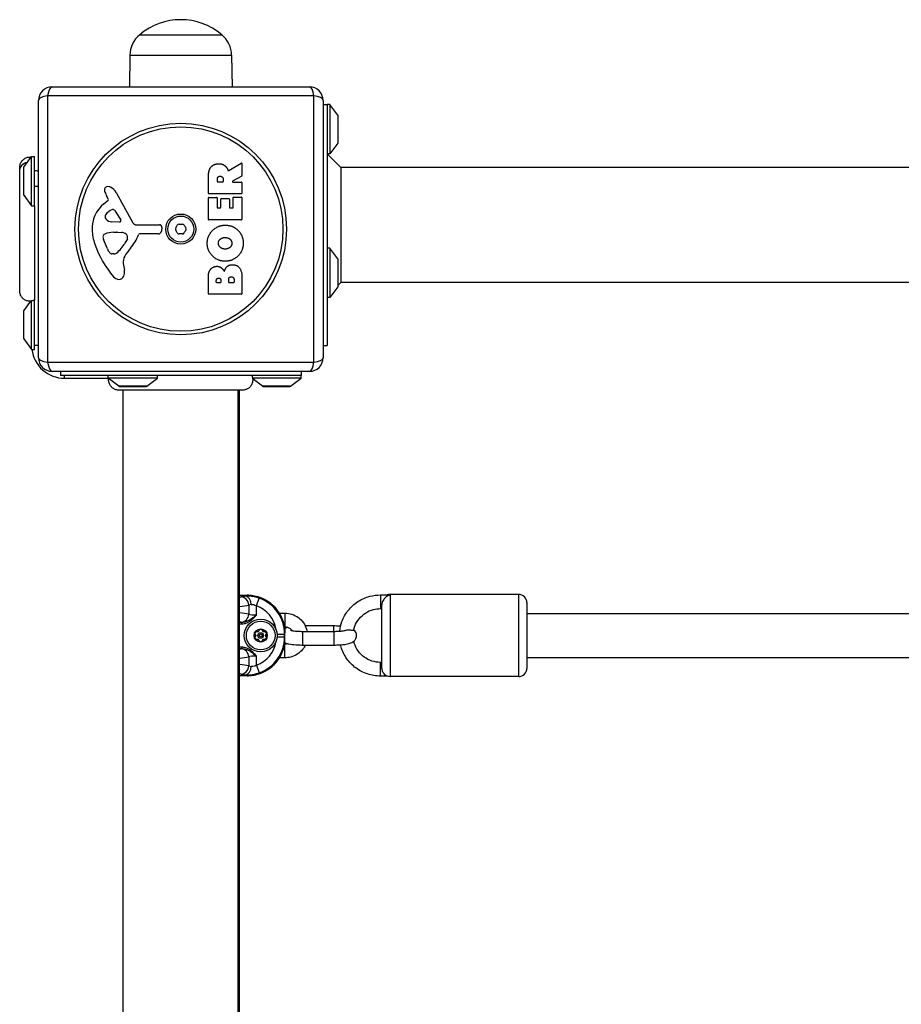
# Model space of a CAD drawing. Units: millimetres. Extents: x -4457 to 3142, y -1955 to 2542.
# Drawn here: x -875 to -552, y 123 to 483 of the extents above; entities that cross this region are included whole.
import ezdxf

# ---------------------------------------------------------------- set-up
doc = ezdxf.new("R2010")
doc.units = ezdxf.units.MM
doc.header["$LTSCALE"] = 100
doc.layers.add('SW_Toestellen', color=2, linetype='Continuous')

msp = doc.modelspace()

# ---------------------------------------------------------------- linework, layer by layer
at = {"layer": 'SW_Toestellen'}
for p, q in [((-830.73, 477.5), (-800.73, 477.5)), ((-830.73, 477.5), (-800.73, 477.5)), ((-834.31, 470), (-834.48, 458.5)), ((-834.31, 470), (-797.16, 470)), ((-797.16, 470), (-796.99, 458.5)), ((-862.73, 458.5), (-768.73, 458.5)), ((-867.73, 359.5), (-867.73, 453.5)), ((-767.08, 455.15), (-864.39, 455.15)), ((-864.39, 455.15), (-864.39, 357.85)), ((-767.08, 357.85), (-767.08, 455.15)), ((-763.73, 453.5), (-763.73, 359.5)), ((-763.73, 452), (-762.23, 452)), ((-761.23, 452), (-762.23, 452)), ((-762.23, 452), (-762.23, 364)), ((-761.23, 452), (-761.23, 434)), ((-758.33, 448.1), (-761.23, 452)), ((-758.33, 448.1), (-758.33, 437.9)), ((-758.23, 438.2), (-758.23, 447.8)), ((-758.33, 437.9), (-761.23, 434)), ((-873.13, 429.1), (-870.23, 433)), ((-870.23, 415), (-870.23, 433)), ((-870.23, 433), (-869.23, 433)), ((-869.23, 415), (-869.23, 433)), ((-761.23, 434), (-762.23, 434)), ((-757.23, 429), (-762.23, 434)), ((-874.6, 429.09), (-874.6, 429.09)), ((-873.23, 428.8), (-873.23, 419.2)), ((-873.13, 418.9), (-873.13, 429.1)), ((-798.2, 427.88), (-793.65, 430.63)), ((-793.35, 430.46), (-793.35, 426.02)), ((-430.4, 429), (-757.23, 429)), ((-757.23, 429), (-757.23, 387)), ((-805.63, 419.62), (-805.63, 425.76)), ((-802.35, 423.88), (-802.35, 424.63)), ((-800.23, 424.69), (-800.23, 423.88)), ((-793.45, 425.84), (-796.76, 424.05)), ((-867.73, 422), (-869.23, 422)), ((-800.43, 423.68), (-802.15, 423.68)), ((-796.67, 423.68), (-793.55, 423.68)), ((-793.35, 423.48), (-793.35, 419.62)), ((-873.13, 418.9), (-870.23, 415)), ((-842.22, 417.51), (-842.73, 418.45)), ((-839.28, 419.88), (-833.22, 408.81)), ((-805.63, 410.04), (-805.63, 417.88)), ((-793.55, 419.42), (-805.43, 419.42)), ((-805.43, 418.08), (-802.65, 418.08)), ((-802.45, 417.88), (-802.45, 414.45)), ((-801.12, 414.45), (-801.12, 417.46)), ((-800.92, 417.66), (-798.12, 417.66)), ((-797.92, 417.46), (-797.92, 414.45)), ((-796.54, 414.45), (-796.54, 418)), ((-796.34, 418.2), (-793.55, 418.2)), ((-793.35, 418), (-793.35, 410.04)), ((-870.23, 415), (-869.23, 415)), ((-869.23, 415), (-869.23, 380.5)), ((-843.84, 415.77), (-842.31, 417.02)), ((-802.25, 414.25), (-801.32, 414.25)), ((-797.72, 414.25), (-796.74, 414.25)), ((-839.87, 413.24), (-837.66, 409.77)), ((-838.07, 409.05), (-840.92, 409.13)), ((-831.89, 408.03), (-823.53, 408.09)), ((-822.63, 407.07), (-822.8, 405.78)), ((-793.55, 409.84), (-805.43, 409.84)), ((-840.28, 405.36), (-839.04, 405.36)), ((-838.83, 405.35), (-837.27, 405.24)), ((-835.25, 402.98), (-836.12, 401.4)), ((-823.99, 404.73), (-830.74, 404.73)), ((-842.54, 399.23), (-843.97, 402.64)), ((-761.23, 399.5), (-762.23, 399.5)), ((-761.23, 399.5), (-761.23, 381.5)), ((-758.33, 395.6), (-761.23, 399.5)), ((-840.16, 397.41), (-840.93, 397.41)), ((-836.74, 393.92), (-836.35, 391.43)), ((-758.33, 395.6), (-758.33, 385.4)), ((-758.23, 385.7), (-758.23, 395.3)), ((-805.63, 382.89), (-805.63, 389.3)), ((-793.35, 388.61), (-793.35, 382.89)), ((-802.73, 387.09), (-802.73, 387.68)), ((-801.26, 386.89), (-802.53, 386.89)), ((-801.06, 387.75), (-801.06, 387.09)), ((-798.21, 387.11), (-798.21, 387.93)), ((-796.45, 386.91), (-798.01, 386.91)), ((-796.25, 388), (-796.25, 387.11)), ((-758.33, 385.4), (-761.23, 381.5)), ((-757.23, 387), (-758.23, 386)), ((-430.4, 387), (-757.23, 387)), ((-874.6, 383.89), (-874.6, 383.89)), ((-793.55, 382.69), (-805.43, 382.69)), ((-761.23, 381.5), (-762.23, 381.5)), ((-873.13, 376.6), (-870.49, 380.15)), ((-870.23, 362.5), (-870.23, 380.27)), ((-869.23, 362.5), (-869.23, 380.5)), ((-873.23, 376.3), (-873.23, 366.7)), ((-873.13, 366.4), (-873.13, 376.6)), ((-873.13, 366.4), (-870.23, 362.5)), ((-867.73, 364), (-869.23, 364)), ((-763.73, 364), (-762.23, 364)), ((-870.23, 362.5), (-869.23, 362.5)), ((-864.39, 357.85), (-767.08, 357.85)), ((-768.73, 354.5), (-862.73, 354.5)), ((-859.73, 354.5), (-859.73, 353)), ((-771.73, 353), (-859.73, 353)), ((-858.23, 352), (-858.23, 353)), ((-842.23, 352), (-842.23, 353)), ((-824.23, 352), (-824.23, 353)), ((-771.73, 354.5), (-771.73, 353)), ((-771.73, 352), (-771.73, 353)), ((-858.23, 352), (-842.23, 352)), ((-824.23, 352), (-842.23, 352)), ((-838.33, 349.1), (-842.23, 352)), ((-828.14, 349.1), (-838.33, 349.1)), ((-838.03, 349), (-828.43, 349)), ((-828.14, 349.1), (-824.23, 352)), ((-771.73, 352), (-789.52, 352)), ((-785.83, 349.1), (-789.43, 351.77)), ((-775.64, 349.1), (-785.83, 349.1)), ((-785.53, 349), (-775.93, 349)), ((-775.64, 349.1), (-771.73, 352)), ((-838.35, 347.63), (-838.35, 347.63)), ((-836.73, -331.63), (-836.73, 347.63)), ((-794.73, -331.63), (-794.73, 347.63)), ((-794.23, -331.63), (-794.23, 347.63)), ((-794.23, 272.69), (-791.5, 272.69)), ((-794.23, 272.69), (-791.5, 272.69)), ((-791.5, 272.69), (-791.86, 272.34)), ((-791.5, 272.69), (-791.5, 272.69)), ((-788.11, 268.85), (-787.12, 271.66)), ((-742.73, 272.82), (-742.73, 267.82)), ((-742.73, 272.82), (-739.66, 272.82)), ((-739.23, 273), (-739.23, 243)), ((-692.23, 273), (-739.23, 273)), ((-692.23, 243), (-692.23, 273)), ((-689.23, 270), (-689.23, 246)), ((-790.91, 269.13), (-790.91, 265.83)), ((-788.11, 265.49), (-788.11, 268.85)), ((-742.73, 267.82), (-742.23, 267.82)), ((-742.23, 246), (-742.23, 269.18)), ((-793.41, 262.79), (-794.23, 262.79)), ((-793.41, 262.29), (-793.41, 262.79)), ((-779.69, 266.17), (-777.68, 266.17)), ((-777.68, 266.17), (-777.68, 261.17)), ((-689.23, 266), (-434.47, 266)), ((-794.23, 262.29), (-793.41, 262.29)), ((-777.77, 261.17), (-777.68, 261.17)), ((-771.23, 259.52), (-771.23, 254.52)), ((-771.23, 259.52), (-759.73, 259.52)), ((-759.73, 261.48), (-770.22, 261.48)), ((-759.73, 259.52), (-759.73, 261.48)), ((-759.73, 259.52), (-759.73, 254.52)), ((-780.53, 258.51), (-777.79, 258.51)), ((-780.53, 257.49), (-777.79, 257.49)), ((-777.79, 258.51), (-777.65, 258.65)), ((-777.79, 257.49), (-777.79, 258.51)), ((-777.69, 257.39), (-777.79, 257.49)), ((-793.41, 253.71), (-794.23, 253.71)), ((-794.23, 253.21), (-793.41, 253.21)), ((-793.41, 253.71), (-793.41, 253.21)), ((-777.68, 254.83), (-777.77, 254.83)), ((-777.68, 249.83), (-777.68, 254.83)), ((-771.23, 254.52), (-759.73, 254.52)), ((-790.91, 250.17), (-790.91, 246.87)), ((-788.11, 247.15), (-788.11, 250.51)), ((-777.68, 249.83), (-779.69, 249.83)), ((-689.23, 250), (-434.47, 250)), ((-788.11, 247.15), (-787.12, 244.34)), ((-742.73, 243.18), (-742.73, 248.18)), ((-742.23, 248.18), (-742.73, 248.18)), ((-791.5, 243.31), (-794.23, 243.31)), ((-791.5, 243.31), (-794.23, 243.31)), ((-791.86, 243.66), (-791.5, 243.31)), ((-791.5, 243.31), (-791.5, 243.31)), ((-740.27, 243.18), (-742.73, 243.18)), ((-692.23, 243), (-739.23, 243))]:
    msp.add_line(p, q, dxfattribs=at)
for centre, radius in [((-815.73, 406.5), 38.66), ((-815.73, 406.5), 37.35), ((-815.73, 406.5), 5.5), ((-815.73, 406.5), 4.75), ((-786.51, 258), 6), ((-786.51, 258), 5.25), ((-786.51, 258), 2.41), ((-786.51, 258), 1), ((-786.51, 258), 0.498)]:
    msp.add_circle(centre, radius, dxfattribs=at)
for centre, radius, start, end in [((-815.73, 459.8), 23.2, 49.7274, 130.2726), ((-824.37, 469.86), 9.95, 129.8028, 179.1815), ((-807.1, 469.86), 9.95, 0.8185, 50.1972), ((-862.73, 453.5), 5, 90, 180), ((-768.73, 453.5), 5, 0, 90), ((-758.73, 447.8), 0.5, 0, 36.6342), ((-758.73, 438.2), 0.5, 323.3658, 0), ((-872.73, 428.8), 0.5, 143.3658, 180), ((-793.55, 430.46), 0.2, 0, 121.1549), ((-870.23, 422), 6, 65.3757, 80.4059), ((-793.55, 426.02), 0.2, 298.4065, 0), ((-842.39, 420.79), 1.21, 162.7179, 186.8811), ((-842.34, 420.78), 1.27, 72.1674, 162.7179), ((-844.05, 415.47), 6.85, 67.3888, 72.1674), ((-843.08, 417.79), 4.33, 28.7438, 67.3888), ((-802.15, 423.88), 0.2, 180, 270), ((-800.43, 423.88), 0.2, 270, 0), ((-796.67, 423.88), 0.2, 118.4065, 270), ((-793.55, 423.48), 0.2, 0, 90), ((-872.73, 419.2), 0.5, 180, 216.6342), ((-840.81, 420.98), 2.81, 186.8811, 200.2655), ((-832.53, 424.04), 11.64, 200.2655, 208.7438), ((-842.56, 417.32), 0.391, 309.3689, 28.7438), ((-805.43, 419.62), 0.2, 180, 270), ((-805.43, 417.88), 0.2, 90, 180), ((-802.65, 417.88), 0.2, 0, 90), ((-800.92, 417.46), 0.2, 90, 180), ((-798.12, 417.46), 0.2, 0, 90), ((-796.34, 418), 0.2, 90, 180), ((-793.55, 419.62), 0.2, 270, 0), ((-793.55, 418), 0.2, 0, 90), ((-836.4, 406.7), 11.73, 129.3689, 182.1302), ((-802.25, 414.45), 0.2, 180, 270), ((-801.32, 414.45), 0.2, 270, 0), ((-797.72, 414.45), 0.2, 180, 270), ((-796.74, 414.45), 0.2, 270, 0), ((-842.15, 411.01), 1.25, 146.4075, 218.9493), ((-839, 408.92), 5.03, 112.4006, 146.4075), ((-840.84, 412.07), 2.94, 218.9493, 268.2808), ((-840.59, 412.78), 0.856, 32.4938, 112.4006), ((-838.06, 409.52), 0.47, 268.2808, 32.4938), ((-831.9, 409.54), 1.51, 208.7438, 270.391), ((-823.53, 407.18), 0.903, 352.5394, 90.391), ((-816.99, 406.5), 0.712, 145.9507, 214.0493), ((-824.38, 411.49), 8.2, 325.9507, 334.0493), ((-816.36, 407.59), 0.712, 85.9507, 154.0493), ((-815.73, 416.48), 8.2, 265.9507, 274.0493), ((-815.1, 407.59), 0.712, 25.9507, 94.0493), ((-807.09, 411.49), 8.2, 205.9507, 214.0493), ((-814.47, 406.5), 0.712, 325.9507, 34.0493), ((-805.43, 410.04), 0.2, 180, 270), ((-793.55, 410.04), 0.2, 270, 0), ((-829.79, 406.94), 18.35, 182.1302, 198.8323), ((-843.13, 403.71), 1.04, 112.3905, 178.8881), ((-841.5, 403.67), 2.67, 178.8881, 202.6753), ((-840.01, 396.12), 9.24, 91.6935, 112.3905), ((-839.04, 402.35), 3.01, 85.9397, 90), ((-837.49, 402.21), 3.04, 61.6277, 85.9397), ((-836.84, 403.4), 1.69, 358.1545, 61.6277), ((-835.96, 403.37), 0.805, 331.2927, 358.1545), ((-846.68, 410.45), 16.64, 318.8223, 338.834), ((-830.74, 404.28), 0.452, 90, 158.834), ((-823.99, 405.94), 1.2, 270, 352.5394), ((-824.38, 401.51), 8.2, 25.9507, 34.0493), ((-816.36, 405.41), 0.712, 205.9507, 274.0493), ((-815.73, 396.52), 8.2, 85.9507, 94.0493), ((-815.1, 405.41), 0.712, 265.9507, 334.0493), ((-807.09, 401.51), 8.2, 145.9507, 154.0493), ((-813.27, 412.58), 35.79, 198.8323, 221.023), ((-846.57, 407.12), 11.91, 307.8686, 331.2927), ((-819.75, 386.9), 19.13, 138.8223, 149.4322), ((-837.47, 401.35), 5.5, 202.6753, 217.5187), ((-840.44, 399.06), 1.75, 217.5187, 249.0675), ((-840.93, 397.8), 0.391, 249.0675, 270), ((-840.16, 398.88), 1.47, 270, 307.8686), ((-832.7, 394.55), 4.09, 149.4322, 188.9192), ((-758.73, 395.3), 0.5, 0, 36.6342), ((-838.17, 390.92), 2.8, 221.023, 266.8903), ((-838.23, 389.88), 1.76, 266.8903, 338.9789), ((-840.53, 390.77), 4.23, 338.9789, 8.9192), ((-802.53, 387.09), 0.2, 180, 270), ((-801.26, 387.09), 0.2, 270, 0), ((-798.01, 387.11), 0.2, 180, 270), ((-796.45, 387.11), 0.2, 270, 0), ((-758.73, 385.7), 0.5, 323.3658, 0), ((-805.43, 382.89), 0.2, 180, 270), ((-793.55, 382.89), 0.2, 270, 0), ((-872.73, 376.3), 0.5, 143.3658, 180), ((-872.73, 366.7), 0.5, 180, 216.6342), ((-858.23, 364), 12, 187.1808, 270), ((-862.73, 359.5), 5, 180, 270), ((-768.73, 359.5), 5, 270, 0), ((-838.03, 349.5), 0.5, 233.3658, 270), ((-828.43, 349.5), 0.5, 270, 306.6342), ((-785.53, 349.5), 0.5, 233.3658, 270), ((-775.93, 349.5), 0.5, 270, 306.6342), ((-739.23, 270), 3, 90, 110.1851), ((-692.23, 270), 3, 0, 90), ((-786.51, 258), 2.31, 150, 210), ((-786.51, 258), 2.31, 90, 150), ((-786.51, 258), 2.31, 30, 90), ((-786.51, 258), 2.31, 330, 30), ((-786.51, 258), 2.31, 210, 270), ((-786.51, 258), 2.31, 270, 330), ((-692.23, 246), 3, 270, 0), ((-739.23, 246), 3, 212.4794, 270)]:
    msp.add_arc(centre, radius, start, end, dxfattribs=at)
for centre, major_axis, ratio, start_param, end_param in [((-862.73, 453.5), (0, 5), 0.350756, 0, 1.233448), ((-768.73, 453.5), (0, 5), 0.350756, 5.049737, 6.283185), ((-862.73, 453.5), (-5, 0), 0.350756, 5.049737, 6.283185), ((-768.73, 453.5), (5, 0), 0.350756, 0, 1.233448), ((-862.73, 359.5), (-5, 0), 0.350756, 0, 1.233448), ((-862.73, 359.5), (0, -5), 0.350756, 5.049737, 6.283185), ((-768.73, 359.5), (0, -5), 0.350756, 0, 1.233448), ((-768.73, 359.5), (5, 0), 0.350756, 5.049737, 6.283185), ((-819.67, 272.98), (-27.77, 0), 0.087489, 2.72878, 2.778267), ((-788.11, 271.93), (-6, 0), 0.087489, 5.387807, 5.91986), ((-793.71, 269.13), (-0.67, 2.92), 0.93161, 4.501213, 6.04103), ((-791.86, 269.35), (-0.21, 2.99), 0.624291, 4.668661, 6.171385), ((-791.61, 258.64), (9.97, 9.97), 0.992967, 5.555882, 7.064785), ((-791.83, 258.42), (9.94, 9.94), 0.995649, 5.501585, 6.728767), ((-819.67, 269.99), (30.77, 0), 0.078958, 5.685566, 5.91986), ((-819.67, 264.97), (-30.77, 0), 0.078958, 3.504918, 3.739212), ((-788.11, 268.94), (3, 0), 0.174977, 2.246215, 2.778267), ((-791.83, 258.42), (7.84, 7.84), 0.992433, 5.650687, 6.728767), ((-819.67, 261.98), (27.77, 0), 0.087489, 0.363325, 0.412813), ((-793.71, 265.83), (-0.67, -2.92), 0.93161, 0.242155, 1.781973), ((-788.11, 263.03), (6, 0), 0.087489, 3.504918, 3.628062), ((-788.11, 266.02), (-3, 0), 0.174977, 0.363325, 1.570796), ((-791.61, 257.36), (9.97, -9.97), 0.992967, 5.501585, 6.94586), ((-791.83, 257.58), (7.84, -7.84), 0.992433, 5.837603, 6.915683), ((-791.83, 257.58), (9.94, -9.94), 0.995649, 5.837603, 7.064785), ((-819.67, 254.02), (-27.77, 0), 0.087489, 2.72878, 2.778267), ((-788.11, 252.97), (-6, 0), 0.087489, 5.796716, 5.91986), ((-793.71, 250.17), (-0.67, 2.92), 0.93161, 4.501213, 6.04103), ((-819.67, 251.03), (30.77, 0), 0.078958, 5.685566, 5.91986), ((-788.11, 249.98), (3, 0), 0.174977, 1.570796, 2.778267), ((-819.67, 246.01), (-30.77, 0), 0.078958, 3.504918, 3.739212), ((-793.71, 246.87), (-0.67, -2.92), 0.93161, 0.242155, 1.781973), ((-791.86, 246.65), (-0.21, -2.99), 0.624291, 0.1118, 1.614524), ((-788.11, 247.06), (3, 0), 0.174977, 3.504918, 4.036971), ((-819.67, 243.02), (27.77, 0), 0.087489, 0.363325, 0.412813), ((-788.11, 244.07), (-6, 0), 0.087489, 0.363325, 0.895378)]:
    msp.add_ellipse(centre, major_axis=major_axis, ratio=ratio, start_param=start_param, end_param=end_param, dxfattribs=at)
for points, knots in [([(-874.6, 429.09), (-874.6, 429.09), (-874.6, 429.09), (-874.6, 429.09), (-874.6, 429.09), (-874.6, 429.09), (-874.6, 429.1), (-874.6, 429.5), (-874.53, 429.9), (-874.26, 430.67), (-874.05, 431.05), (-873.53, 431.7), (-873.21, 431.99), (-872.5, 432.44), (-872.1, 432.61), (-871.29, 432.81), (-870.87, 432.84), (-870.44, 432.81), (-870.41, 432.8), (-870.38, 432.8)], [0, 0, 0, 0, 0.0000293, 0.0000293, 0.0004199, 0.0004199, 0.0008741, 0.0008741, 0.1211775, 0.1211775, 0.2452809, 0.2452809, 0.3721166, 0.3721166, 0.4987062, 0.4987062, 0.6214403, 0.6214403, 0.6295955, 0.6295955, 0.6295955, 0.6295955]), ([(-874.6, 427.59), (-874.6, 427.8), (-874.58, 428.02), (-874.54, 428.23), (-874.43, 428.77), (-874.18, 429.28), (-873.83, 429.72), (-873.31, 430.35), (-872.56, 430.8), (-871.73, 430.99)], [0.1809813, 0.1809813, 0.1809813, 0.1809813, 0.2561445, 0.2561445, 0.2561445, 0.446679, 0.446679, 0.446679, 0.7228071, 0.7228071, 0.7228071, 0.7228071]), ([(-874.6, 383.89), (-874.6, 383.93), (-874.6, 383.93), (-874.6, 384.12), (-874.6, 384.27), (-874.6, 385), (-874.6, 385.95), (-874.6, 388.53), (-874.6, 390.18), (-874.6, 393.95), (-874.6, 396.12), (-874.6, 400.69), (-874.6, 403.15), (-874.6, 408.04), (-874.6, 410.54), (-874.6, 415.25), (-874.6, 417.52), (-874.6, 421.53), (-874.6, 423.32), (-874.6, 425.64), (-874.6, 426.4), (-874.6, 427.22), (-874.6, 427.41), (-874.6, 427.65), (-874.6, 427.7), (-874.6, 428.19), (-874.6, 428.52), (-874.6, 428.86), (-874.6, 428.94), (-874.6, 429.06), (-874.6, 429.06), (-874.6, 429.09)], [0, 0, 0, 0, 0.255759, 0.255759, 0.508245, 0.508245, 1.244542, 1.244542, 1.979896, 1.979896, 2.71458, 2.71458, 3.448893, 3.448893, 4.183023, 4.183023, 4.921372, 4.921372, 5.655463, 5.655463, 6.098187, 6.098187, 6.245137, 6.245137, 6.294095, 6.294095, 6.680884, 6.680884, 6.879579, 6.879579, 7.079781, 7.079781, 7.079781, 7.079781]), ([(-798.49, 427.98), (-798.48, 427.95), (-798.47, 427.93), (-798.43, 427.89), (-798.41, 427.88), (-798.36, 427.86), (-798.34, 427.85), (-798.29, 427.85), (-798.27, 427.85), (-798.23, 427.86), (-798.22, 427.87), (-798.2, 427.88)], [0, 0, 0, 0, 0.00781289, 0.00781289, 0.01562578, 0.01562578, 0.02343867, 0.02343867, 0.02938866, 0.02938866, 0.03533865, 0.03533865, 0.03533865, 0.03533865]), ([(-870.49, 380.15), (-870.89, 380.11), (-871.31, 380.14), (-872.1, 380.33), (-872.48, 380.49), (-873.17, 380.92), (-873.49, 381.19), (-874.01, 381.82), (-874.22, 382.18), (-874.5, 382.94), (-874.58, 383.35), (-874.6, 383.78), (-874.6, 383.81), (-874.6, 383.84), (-874.6, 383.85), (-874.6, 383.87), (-874.6, 383.88), (-874.6, 383.88), (-874.6, 383.88), (-874.6, 383.88), (-874.6, 383.88), (-874.6, 383.89), (-874.6, 383.89), (-874.6, 383.89)], [0.1305536, 0.1305536, 0.1305536, 0.1305536, 0.2515671, 0.2515671, 0.3735925, 0.3735925, 0.4958828, 0.4958828, 0.6180523, 0.6180523, 0.7398754, 0.7398754, 0.7473773, 0.7473773, 0.7501903, 0.7501903, 0.7523001, 0.7523001, 0.752399, 0.752399, 0.7524456, 0.7524456, 0.7524689, 0.7524689, 0.7524689, 0.7524689]), ([(-870.23, 380.27), (-870.33, 380.22), (-870.4, 380.19), (-870.46, 380.16), (-870.48, 380.16), (-870.49, 380.15), (-870.49, 380.15), (-870.49, 380.15), (-870.49, 380.15), (-870.49, 380.15)], [0.2558093, 0.2558093, 0.2558093, 0.2558093, 0.3633053, 0.3633053, 0.4061528, 0.4061528, 0.4268875, 0.4268875, 0.4386092, 0.4386092, 0.4386092, 0.4386092]), ([(-869.23, 380.5), (-869.23, 380.5), (-869.23, 380.5), (-869.23, 380.5), (-869.23, 380.5), (-869.24, 380.5), (-869.24, 380.5), (-869.24, 380.5), (-869.25, 380.49), (-869.29, 380.48), (-869.33, 380.47), (-869.47, 380.42), (-869.58, 380.39), (-869.8, 380.34), (-869.88, 380.32), (-870.05, 380.29), (-870.14, 380.28), (-870.23, 380.27)], [0.2125931, 0.2125931, 0.2125931, 0.2125931, 0.2128203, 0.2128203, 0.2184313, 0.2184313, 0.2265989, 0.2265989, 0.2476802, 0.2476802, 0.2922179, 0.2922179, 0.3507038, 0.3507038, 0.3811065, 0.3811065, 0.406836, 0.406836, 0.406836, 0.406836]), ([(-789.73, 353), (-789.73, 353), (-789.73, 353), (-789.73, 353), (-789.73, 353), (-789.73, 353), (-789.73, 352.99), (-789.73, 352.97), (-789.72, 352.95), (-789.69, 352.85), (-789.66, 352.76), (-789.61, 352.56), (-789.59, 352.45), (-789.55, 352.23), (-789.53, 352.12), (-789.52, 352)], [0.2049161, 0.2049161, 0.2049161, 0.2049161, 0.2081366, 0.2081366, 0.2142408, 0.2142408, 0.2262553, 0.2262553, 0.2647956, 0.2647956, 0.319651, 0.319651, 0.3610722, 0.3610722, 0.3937642, 0.3937642, 0.3937642, 0.3937642]), ([(-838.35, 347.63), (-838.35, 347.63), (-838.35, 347.63), (-838.35, 347.63), (-838.35, 347.63), (-838.36, 347.63), (-838.36, 347.63), (-838.41, 347.63), (-838.46, 347.64), (-838.92, 347.66), (-839.32, 347.74), (-840.08, 348.04), (-840.44, 348.25), (-841.07, 348.77), (-841.34, 349.09), (-841.76, 349.79), (-841.92, 350.17), (-842.1, 350.96), (-842.12, 351.38), (-842.07, 351.81), (-842.07, 351.84), (-842.07, 351.88)], [0, 0, 0, 0, 0.0000488, 0.0000488, 0.0004395, 0.0004395, 0.0012207, 0.0012207, 0.0162269, 0.0162269, 0.1380605, 0.1380605, 0.2602383, 0.2602383, 0.3825265, 0.3825265, 0.5045292, 0.5045292, 0.6257547, 0.6257547, 0.6353732, 0.6353732, 0.6353732, 0.6353732]), ([(-789.43, 351.77), (-789.39, 351.36), (-789.43, 350.93), (-789.63, 350.11), (-789.8, 349.72), (-790.26, 349.01), (-790.55, 348.68), (-791.21, 348.17), (-791.58, 347.96), (-792.16, 347.77), (-792.35, 347.72), (-792.74, 347.65), (-792.94, 347.63), (-793.14, 347.63), (-793.14, 347.63), (-793.14, 347.63), (-793.14, 347.63), (-793.15, 347.63), (-793.15, 347.63), (-793.15, 347.63)], [0.1271479, 0.1271479, 0.1271479, 0.1271479, 0.2522599, 0.2522599, 0.3787795, 0.3787795, 0.5055924, 0.5055924, 0.6296291, 0.6296291, 0.6891433, 0.6891433, 0.7484313, 0.7484313, 0.7488904, 0.7488904, 0.7489831, 0.7489831, 0.7490294, 0.7490294, 0.7490294, 0.7490294]), ([(-789.52, 352), (-789.48, 351.92), (-789.46, 351.85), (-789.44, 351.8), (-789.43, 351.79), (-789.43, 351.78), (-789.43, 351.77), (-789.43, 351.77), (-789.43, 351.77), (-789.43, 351.77)], [0.2630769, 0.2630769, 0.2630769, 0.2630769, 0.3611113, 0.3611113, 0.4034409, 0.4034409, 0.4239357, 0.4239357, 0.4355093, 0.4355093, 0.4355093, 0.4355093]), ([(-793.15, 347.63), (-793.17, 347.63), (-793.17, 347.63), (-793.29, 347.63), (-793.38, 347.63), (-793.58, 347.63), (-793.69, 347.63), (-794.41, 347.63), (-795.42, 347.63), (-798.08, 347.63), (-799.73, 347.63), (-803.53, 347.63), (-805.74, 347.63), (-810.36, 347.63), (-812.83, 347.63), (-817.72, 347.63), (-820.21, 347.63), (-824.89, 347.63), (-827.13, 347.63), (-831.09, 347.63), (-832.85, 347.63), (-835.67, 347.63), (-836.75, 347.63), (-837.74, 347.63), (-837.97, 347.63), (-838.19, 347.63), (-838.25, 347.63), (-838.33, 347.63), (-838.33, 347.63), (-838.35, 347.63)], [0, 0, 0, 0, 0.200698, 0.200698, 0.399877, 0.399877, 0.55821, 0.55821, 1.299152, 1.299152, 2.019735, 2.019735, 2.758168, 2.758168, 3.49247, 3.49247, 4.227384, 4.227384, 4.963073, 4.963073, 5.699629, 5.699629, 6.435594, 6.435594, 6.753171, 6.753171, 6.914946, 6.914946, 7.077561, 7.077561, 7.077561, 7.077561]), ([(-787.12, 271.66), (-787.53, 271.81), (-787.96, 271.93), (-789.05, 272.19), (-789.72, 272.28), (-790.89, 272.36), (-791.39, 272.36), (-791.86, 272.34)], [0, 0, 0, 0, 0.1035039, 0.1035039, 0.2691102, 0.2691102, 0.4110938, 0.4110938, 0.4110938, 0.4110938]), ([(-777.58, 259.53), (-777.6, 260), (-777.65, 260.47), (-777.84, 261.65), (-778.01, 262.37), (-778.46, 263.76), (-778.74, 264.43), (-779.4, 265.73), (-779.79, 266.36), (-780.64, 267.54), (-781.12, 268.1), (-782.15, 269.13), (-782.71, 269.6), (-783.89, 270.46), (-784.51, 270.84), (-785.81, 271.51), (-786.49, 271.79), (-787.88, 272.24), (-788.59, 272.41), (-790.04, 272.63), (-790.77, 272.69), (-791.5, 272.69)], [-0.725668, -0.725668, -0.725668, -0.725668, -0.62528, -0.62528, -0.46896, -0.46896, -0.31264, -0.31264, -0.15632, -0.15632, 0, 0, 0.15632, 0.15632, 0.31264, 0.31264, 0.46896, 0.46896, 0.62528, 0.62528, 0.7816, 0.7816, 0.7816, 0.7816]), ([(-757.65, 259.59), (-757.52, 260.78), (-757.24, 261.95), (-756.28, 264.56), (-755.49, 265.95), (-753.51, 268.43), (-752.31, 269.51), (-749.64, 271.25), (-748.16, 271.9), (-745.35, 272.65), (-744.04, 272.82), (-742.73, 272.82)], [1.678022, 1.678022, 1.678022, 1.678022, 1.919845, 1.919845, 2.238737, 2.238737, 2.558426, 2.558426, 2.879015, 2.879015, 3.141593, 3.141593, 3.141593, 3.141593]), ([(-739.23, 272.78), (-739.24, 272.78), (-739.24, 272.78), (-739.51, 272.73), (-739.78, 272.64), (-740.31, 272.38), (-740.57, 272.21), (-741.07, 271.76), (-741.32, 271.49), (-741.7, 270.94), (-741.85, 270.68), (-742.08, 270.14), (-742.16, 269.86), (-742.22, 269.45), (-742.23, 269.31), (-742.23, 269.18)], [-1.7611631, -1.7611631, -1.7611631, -1.7611631, -1.760371, -1.760371, -1.6566934, -1.6566934, -1.5526465, -1.5526465, -1.4433993, -1.4433993, -1.360496, -1.360496, -1.2819143, -1.2819143, -1.2403226, -1.2403226, -1.2403226, -1.2403226]), ([(-739.66, 272.82), (-739.52, 272.82), (-739.38, 272.8), (-739.24, 272.78), (-739.24, 272.78), (-739.23, 272.78)], [-0.05974329, -0.05974329, -0.05974329, -0.05974329, 0, 0, 0.00087165, 0.00087165, 0.00087165, 0.00087165]), ([(-789.98, 269.35), (-789.8, 269.37), (-789.59, 269.38), (-789.13, 269.33), (-788.87, 269.25), (-788.43, 269.06), (-788.27, 268.96), (-788.11, 268.85)], [-0.4110938, -0.4110938, -0.4110938, -0.4110938, -0.2691102, -0.2691102, -0.1035039, -0.1035039, 0, 0, 0, 0]), ([(-752.53, 259.99), (-752.43, 260.45), (-752.3, 260.91), (-751.77, 262.34), (-751.24, 263.27), (-749.91, 264.91), (-749.11, 265.63), (-747.33, 266.78), (-746.34, 267.21), (-744.47, 267.7), (-743.6, 267.82), (-742.73, 267.82)], [1.775311, 1.775311, 1.775311, 1.775311, 1.92031, 1.92031, 2.242354, 2.242354, 2.562886, 2.562886, 2.881783, 2.881783, 3.141593, 3.141593, 3.141593, 3.141593]), ([(-793.41, 262.29), (-793.13, 262.29), (-792.84, 262.31), (-792.12, 262.45), (-791.69, 262.59), (-790.84, 262.99), (-790.42, 263.26), (-789.68, 263.83), (-789.34, 264.14), (-788.7, 264.8), (-788.4, 265.14), (-788.11, 265.49)], [-0.6381617, -0.6381617, -0.6381617, -0.6381617, -0.5536696, -0.5536696, -0.4184823, -0.4184823, -0.272912, -0.272912, -0.1364534, -0.1364534, 0.0009026, 0.0009026, 0.0009026, 0.0009026]), ([(-788.11, 265.49), (-788.46, 265.19), (-788.82, 264.9), (-789.54, 264.34), (-789.9, 264.08), (-790.65, 263.59), (-791.06, 263.37), (-791.86, 263.04), (-792.25, 262.92), (-792.91, 262.81), (-793.16, 262.78), (-793.41, 262.79)], [-0.0009026, -0.0009026, -0.0009026, -0.0009026, 0.1364534, 0.1364534, 0.272912, 0.272912, 0.4184823, 0.4184823, 0.5536696, 0.5536696, 0.6381617, 0.6381617, 0.6381617, 0.6381617]), ([(-777.68, 266.17), (-776.8, 266.17), (-775.92, 266.02), (-774.24, 265.47), (-773.45, 265.06), (-772.04, 264.02), (-771.42, 263.38), (-770.41, 261.95), (-770.02, 261.15), (-769.69, 260.05), (-769.63, 259.79), (-769.58, 259.52)], [0, 0, 0, 0, 0.322414, 0.322414, 0.644362, 0.644362, 0.965075, 0.965075, 1.284251, 1.284251, 1.384832, 1.384832, 1.384832, 1.384832]), ([(-788.41, 258.43), (-788.46, 258.48), (-788.5, 258.54), (-788.57, 258.68), (-788.59, 258.78), (-788.59, 258.98), (-788.56, 259.07), (-788.51, 259.15)], [0.03588102, 0.03588102, 0.03588102, 0.03588102, 0.05655185, 0.05655185, 0.0846912, 0.0846912, 0.11283055, 0.11283055, 0.11283055, 0.11283055]), ([(-788.51, 259.15), (-788.46, 259.24), (-788.39, 259.31), (-788.23, 259.41), (-788.13, 259.44), (-787.97, 259.46), (-787.9, 259.45), (-787.83, 259.43)], [0.11283055, 0.11283055, 0.11283055, 0.11283055, 0.1409699, 0.1409699, 0.16910924, 0.16910924, 0.18978007, 0.18978007, 0.18978007, 0.18978007]), ([(-787.83, 259.43), (-787.8, 259.43), (-787.78, 259.42), (-787.69, 259.41), (-787.62, 259.41), (-787.49, 259.44), (-787.42, 259.46), (-787.32, 259.52), (-787.26, 259.57), (-787.18, 259.67), (-787.14, 259.72), (-787.11, 259.81), (-787.1, 259.83), (-787.09, 259.86)], [0.02959454, 0.02959454, 0.02959454, 0.02959454, 0.03779915, 0.03779915, 0.05649197, 0.05649197, 0.07518479, 0.07518479, 0.0938776, 0.0938776, 0.11257042, 0.11257042, 0.12077503, 0.12077503, 0.12077503, 0.12077503]), ([(-787.09, 259.86), (-787.07, 259.93), (-787.04, 259.99), (-786.95, 260.13), (-786.87, 260.2), (-786.7, 260.29), (-786.6, 260.31), (-786.51, 260.31)], [0.03588102, 0.03588102, 0.03588102, 0.03588102, 0.05655185, 0.05655185, 0.0846912, 0.0846912, 0.11283055, 0.11283055, 0.11283055, 0.11283055]), ([(-786.51, 260.31), (-786.42, 260.31), (-786.32, 260.29), (-786.14, 260.2), (-786.07, 260.13), (-785.98, 259.99), (-785.95, 259.93), (-785.93, 259.86)], [0.11283055, 0.11283055, 0.11283055, 0.11283055, 0.1409699, 0.1409699, 0.16910924, 0.16910924, 0.18978007, 0.18978007, 0.18978007, 0.18978007]), ([(-785.93, 259.86), (-785.92, 259.83), (-785.91, 259.81), (-785.88, 259.72), (-785.84, 259.67), (-785.76, 259.57), (-785.7, 259.52), (-785.59, 259.46), (-785.53, 259.44), (-785.4, 259.41), (-785.33, 259.41), (-785.24, 259.42), (-785.22, 259.43), (-785.19, 259.43)], [0.02959454, 0.02959454, 0.02959454, 0.02959454, 0.03779915, 0.03779915, 0.05649197, 0.05649197, 0.07518479, 0.07518479, 0.0938776, 0.0938776, 0.11257042, 0.11257042, 0.12077503, 0.12077503, 0.12077503, 0.12077503]), ([(-785.19, 259.43), (-785.12, 259.45), (-785.05, 259.46), (-784.89, 259.44), (-784.79, 259.41), (-784.63, 259.31), (-784.56, 259.24), (-784.51, 259.15)], [0.03588102, 0.03588102, 0.03588102, 0.03588102, 0.05655185, 0.05655185, 0.0846912, 0.0846912, 0.11283055, 0.11283055, 0.11283055, 0.11283055]), ([(-784.51, 259.15), (-784.46, 259.07), (-784.43, 258.98), (-784.43, 258.78), (-784.45, 258.68), (-784.52, 258.54), (-784.56, 258.48), (-784.61, 258.43)], [0.11283055, 0.11283055, 0.11283055, 0.11283055, 0.1409699, 0.1409699, 0.16910924, 0.16910924, 0.18978007, 0.18978007, 0.18978007, 0.18978007]), ([(-777.68, 261.17), (-777.34, 261.17), (-777, 261.11), (-776.35, 260.91), (-776.05, 260.75), (-775.49, 260.36), (-775.25, 260.12), (-775.03, 259.83), (-775.02, 259.81), (-775, 259.79)], [0, 0, 0, 0, 0.3107685, 0.3107685, 0.6230736, 0.6230736, 0.9397093, 0.9397093, 0.9638076, 0.9638076, 0.9638076, 0.9638076]), ([(-776.59, 260.98), (-776.76, 260.94), (-776.92, 260.89), (-777.28, 260.78), (-777.47, 260.7), (-777.68, 260.61)], [7.2545795, 7.2545795, 7.2545795, 7.2545795, 7.3680391, 7.3680391, 7.5004863, 7.5004863, 7.5004863, 7.5004863]), ([(-777.65, 258.65), (-777.64, 258.79), (-777.63, 258.93), (-777.61, 259.23), (-777.59, 259.38), (-777.58, 259.51)], [0.0317773, 0.0317773, 0.0317773, 0.0317773, 0.0812212, 0.0812212, 0.143571, 0.143571, 0.143571, 0.143571]), ([(-775.59, 259.93), (-775.59, 259.93), (-775.59, 259.93), (-775.58, 259.93), (-775.54, 259.92), (-775.4, 259.87), (-775.27, 259.84), (-774.9, 259.77), (-774.64, 259.73), (-773.99, 259.65), (-773.59, 259.61), (-772.69, 259.55), (-772.18, 259.53), (-771.53, 259.52), (-771.38, 259.52), (-771.23, 259.52)], [8.254534, 8.254534, 8.254534, 8.254534, 8.269992, 8.269992, 8.392489, 8.392489, 8.562471, 8.562471, 8.787013, 8.787013, 9.053497, 9.053497, 9.342082, 9.342082, 9.424778, 9.424778, 9.424778, 9.424778]), ([(-757.33, 261.4), (-757.99, 261.45), (-758.67, 261.47), (-759.49, 261.48), (-759.61, 261.48), (-759.73, 261.48)], [5.8864601, 5.8864601, 5.8864601, 5.8864601, 6.223945, 6.223945, 6.2831853, 6.2831853, 6.2831853, 6.2831853]), ([(-759.73, 254.52), (-759.03, 254.52), (-758.32, 254.54), (-756.96, 254.62), (-756.3, 254.68), (-755.04, 254.86), (-754.45, 254.98), (-753.65, 255.24), (-753.42, 255.32), (-752.96, 255.55), (-752.73, 255.68), (-752.35, 256.01), (-752.23, 256.13), (-751.92, 256.51), (-751.72, 256.83), (-751.51, 257.52), (-751.47, 257.86), (-751.51, 258.48), (-751.58, 258.77), (-751.8, 259.3), (-751.95, 259.52), (-752.23, 259.88), (-752.37, 260.01), (-752.5, 260.12)], [3.141593, 3.141593, 3.141593, 3.141593, 3.484619, 3.484619, 3.835094, 3.835094, 4.226446, 4.226446, 4.383526, 4.383526, 4.515694, 4.515694, 4.573304, 4.573304, 4.661314, 4.661314, 4.724105, 4.724105, 4.782589, 4.782589, 4.849251, 4.849251, 4.914479, 4.914479, 4.914479, 4.914479]), ([(-759.73, 259.52), (-759.21, 259.52), (-758.68, 259.53), (-757.69, 259.58), (-757.23, 259.62), (-756.45, 259.71), (-756.11, 259.76), (-755.69, 259.85), (-755.55, 259.88), (-755.46, 259.91)], [3.141593, 3.141593, 3.141593, 3.141593, 3.438415, 3.438415, 3.730183, 3.730183, 4.002416, 4.002416, 4.189833, 4.189833, 4.189833, 4.189833]), ([(-755.46, 259.91), (-755.41, 259.92), (-755.35, 259.94), (-755.04, 260.01), (-754.78, 260.04), (-754.24, 260.05), (-753.98, 260.03), (-753.47, 259.99), (-753.24, 259.96), (-752.86, 259.91), (-752.71, 259.9), (-752.56, 259.93), (-752.53, 259.95), (-752.53, 259.99)], [1.0762696, 1.0762696, 1.0762696, 1.0762696, 1.0939388, 1.0939388, 1.1742479, 1.1742479, 1.2585198, 1.2585198, 1.3519588, 1.3519588, 1.4525087, 1.4525087, 1.515383, 1.515383, 1.515383, 1.515383]), ([(-791.5, 243.31), (-790.77, 243.31), (-790.04, 243.37), (-788.59, 243.59), (-787.88, 243.76), (-786.49, 244.21), (-785.81, 244.49), (-784.51, 245.16), (-783.89, 245.54), (-782.71, 246.4), (-782.15, 246.87), (-781.12, 247.9), (-780.64, 248.46), (-779.79, 249.64), (-779.4, 250.27), (-778.74, 251.57), (-778.46, 252.24), (-778.01, 253.63), (-777.84, 254.35), (-777.7, 255.24), (-777.68, 255.41), (-777.66, 255.58)], [-0.7816, -0.7816, -0.7816, -0.7816, -0.62528, -0.62528, -0.46896, -0.46896, -0.31264, -0.31264, -0.15632, -0.15632, 0, 0, 0.15632, 0.15632, 0.31264, 0.31264, 0.46896, 0.46896, 0.62528, 0.62528, 0.661589, 0.661589, 0.661589, 0.661589]), ([(-788.51, 256.85), (-788.56, 256.93), (-788.59, 257.02), (-788.59, 257.22), (-788.57, 257.32), (-788.5, 257.46), (-788.46, 257.52), (-788.41, 257.57)], [0.11283055, 0.11283055, 0.11283055, 0.11283055, 0.1409699, 0.1409699, 0.16910924, 0.16910924, 0.18978007, 0.18978007, 0.18978007, 0.18978007]), ([(-787.83, 256.57), (-787.9, 256.55), (-787.97, 256.54), (-788.13, 256.56), (-788.23, 256.59), (-788.39, 256.69), (-788.46, 256.76), (-788.51, 256.85)], [0.03588102, 0.03588102, 0.03588102, 0.03588102, 0.05655185, 0.05655185, 0.0846912, 0.0846912, 0.11283055, 0.11283055, 0.11283055, 0.11283055]), ([(-788.41, 257.57), (-788.39, 257.59), (-788.37, 257.61), (-788.32, 257.68), (-788.29, 257.74), (-788.24, 257.87), (-788.23, 257.94), (-788.23, 258.06), (-788.24, 258.13), (-788.29, 258.26), (-788.32, 258.32), (-788.37, 258.39), (-788.39, 258.41), (-788.41, 258.43)], [0.02959454, 0.02959454, 0.02959454, 0.02959454, 0.03779915, 0.03779915, 0.05649197, 0.05649197, 0.07518479, 0.07518479, 0.0938776, 0.0938776, 0.11257042, 0.11257042, 0.12077503, 0.12077503, 0.12077503, 0.12077503]), ([(-787.09, 256.14), (-787.1, 256.17), (-787.11, 256.19), (-787.14, 256.28), (-787.18, 256.33), (-787.26, 256.43), (-787.32, 256.48), (-787.42, 256.54), (-787.49, 256.56), (-787.62, 256.59), (-787.69, 256.59), (-787.78, 256.58), (-787.8, 256.57), (-787.83, 256.57)], [0.02959454, 0.02959454, 0.02959454, 0.02959454, 0.03779915, 0.03779915, 0.05649197, 0.05649197, 0.07518479, 0.07518479, 0.0938776, 0.0938776, 0.11257042, 0.11257042, 0.12077503, 0.12077503, 0.12077503, 0.12077503]), ([(-786.51, 255.69), (-786.6, 255.69), (-786.7, 255.71), (-786.87, 255.8), (-786.95, 255.87), (-787.04, 256.01), (-787.07, 256.07), (-787.09, 256.14)], [0.11283055, 0.11283055, 0.11283055, 0.11283055, 0.1409699, 0.1409699, 0.16910924, 0.16910924, 0.18978007, 0.18978007, 0.18978007, 0.18978007]), ([(-785.93, 256.14), (-785.95, 256.07), (-785.98, 256.01), (-786.07, 255.87), (-786.14, 255.8), (-786.32, 255.71), (-786.42, 255.69), (-786.51, 255.69)], [0.03588102, 0.03588102, 0.03588102, 0.03588102, 0.05655185, 0.05655185, 0.0846912, 0.0846912, 0.11283055, 0.11283055, 0.11283055, 0.11283055]), ([(-785.19, 256.57), (-785.22, 256.57), (-785.24, 256.58), (-785.33, 256.59), (-785.4, 256.59), (-785.53, 256.56), (-785.59, 256.54), (-785.7, 256.48), (-785.76, 256.43), (-785.84, 256.33), (-785.88, 256.28), (-785.91, 256.19), (-785.92, 256.17), (-785.93, 256.14)], [0.02959454, 0.02959454, 0.02959454, 0.02959454, 0.03779915, 0.03779915, 0.05649197, 0.05649197, 0.07518479, 0.07518479, 0.0938776, 0.0938776, 0.11257042, 0.11257042, 0.12077503, 0.12077503, 0.12077503, 0.12077503]), ([(-784.51, 256.85), (-784.56, 256.76), (-784.63, 256.69), (-784.79, 256.59), (-784.89, 256.56), (-785.05, 256.54), (-785.12, 256.55), (-785.19, 256.57)], [0.11283055, 0.11283055, 0.11283055, 0.11283055, 0.1409699, 0.1409699, 0.16910924, 0.16910924, 0.18978007, 0.18978007, 0.18978007, 0.18978007]), ([(-784.61, 258.43), (-784.63, 258.41), (-784.65, 258.39), (-784.7, 258.32), (-784.73, 258.26), (-784.78, 258.13), (-784.79, 258.06), (-784.79, 257.94), (-784.78, 257.87), (-784.73, 257.74), (-784.7, 257.68), (-784.65, 257.61), (-784.63, 257.59), (-784.61, 257.57)], [0.02959454, 0.02959454, 0.02959454, 0.02959454, 0.03779915, 0.03779915, 0.05649197, 0.05649197, 0.07518479, 0.07518479, 0.0938776, 0.0938776, 0.11257042, 0.11257042, 0.12077503, 0.12077503, 0.12077503, 0.12077503]), ([(-784.61, 257.57), (-784.56, 257.52), (-784.52, 257.46), (-784.45, 257.32), (-784.43, 257.22), (-784.43, 257.02), (-784.46, 256.93), (-784.51, 256.85)], [0.03588102, 0.03588102, 0.03588102, 0.03588102, 0.05655185, 0.05655185, 0.0846912, 0.0846912, 0.11283055, 0.11283055, 0.11283055, 0.11283055]), ([(-777.69, 257.39), (-777.69, 257.54), (-777.69, 257.68), (-777.68, 258.07), (-777.67, 258.36), (-777.65, 258.6), (-777.65, 258.63), (-777.65, 258.65)], [0.6752157, 0.6752157, 0.6752157, 0.6752157, 0.7151051, 0.7151051, 0.7958757, 0.7958757, 0.8044496, 0.8044496, 0.8044496, 0.8044496]), ([(-777.66, 255.59), (-777.68, 255.72), (-777.69, 255.88), (-777.69, 256.23), (-777.69, 256.42), (-777.69, 256.81), (-777.69, 256.98), (-777.69, 257.24), (-777.69, 257.31), (-777.69, 257.39)], [0.01114, 0.01114, 0.01114, 0.01114, 0.1247956, 0.1247956, 0.2242584, 0.2242584, 0.2946159, 0.2946159, 0.3249691, 0.3249691, 0.3249691, 0.3249691]), ([(-742.73, 248.18), (-743.8, 248.18), (-744.86, 248.35), (-746.87, 249), (-747.83, 249.49), (-749.54, 250.73), (-750.29, 251.49), (-751.52, 253.2), (-751.99, 254.15), (-752.38, 255.39), (-752.44, 255.64), (-752.5, 255.88)], [0, 0, 0, 0, 0.317451, 0.317451, 0.635361, 0.635361, 0.954526, 0.954526, 1.275347, 1.275347, 1.352665, 1.352665, 1.352665, 1.352665]), ([(-788.11, 250.51), (-788.27, 250.7), (-788.43, 250.88), (-789.08, 251.61), (-789.6, 252.12), (-790.75, 252.98), (-791.4, 253.32), (-792.51, 253.64), (-792.96, 253.71), (-793.41, 253.71)], [-0.6390642, -0.6390642, -0.6390642, -0.6390642, -0.5644609, -0.5644609, -0.3474493, -0.3474493, -0.1336343, -0.1336343, 0, 0, 0, 0]), ([(-793.41, 253.21), (-793.01, 253.22), (-792.61, 253.16), (-791.59, 252.89), (-790.99, 252.6), (-789.82, 251.88), (-789.25, 251.45), (-788.49, 250.83), (-788.3, 250.67), (-788.11, 250.51)], [0, 0, 0, 0, 0.1336343, 0.1336343, 0.3474493, 0.3474493, 0.5644609, 0.5644609, 0.6390642, 0.6390642, 0.6390642, 0.6390642]), ([(-777.68, 255.39), (-777.67, 255.39), (-777.67, 255.39), (-777.16, 255.15), (-776.71, 255.04), (-775.47, 254.78), (-774.64, 254.67), (-773.05, 254.56), (-772.33, 254.53), (-771.48, 254.52), (-771.36, 254.52), (-771.23, 254.52)], [8.207477, 8.207477, 8.207477, 8.207477, 8.211223, 8.211223, 8.537713, 8.537713, 9.010991, 9.010991, 9.365538, 9.365538, 9.424778, 9.424778, 9.424778, 9.424778]), ([(-776.59, 255.02), (-776.68, 254.99), (-776.76, 254.96), (-777.12, 254.87), (-777.4, 254.83), (-777.68, 254.83)], [2.801455, 2.801455, 2.801455, 2.801455, 2.8865421, 2.8865421, 3.1415927, 3.1415927, 3.1415927, 3.1415927]), ([(-770.22, 254.52), (-770.49, 253.95), (-770.82, 253.42), (-771.76, 252.25), (-772.42, 251.66), (-773.88, 250.7), (-774.7, 250.34), (-776.24, 249.93), (-776.96, 249.83), (-777.68, 249.83)], [2.009815, 2.009815, 2.009815, 2.009815, 2.237885, 2.237885, 2.557351, 2.557351, 2.878335, 2.878335, 3.141593, 3.141593, 3.141593, 3.141593]), ([(-742.73, 243.18), (-744.34, 243.18), (-745.94, 243.44), (-748.98, 244.44), (-750.42, 245.18), (-752.99, 247.07), (-754.12, 248.23), (-755.95, 250.82), (-756.66, 252.26), (-757.19, 254.05), (-757.27, 254.32), (-757.33, 254.6)], [0, 0, 0, 0, 0.321424, 0.321424, 0.642577, 0.642577, 0.963008, 0.963008, 1.282527, 1.282527, 1.339752, 1.339752, 1.339752, 1.339752]), ([(-788.11, 247.15), (-788.33, 246.99), (-788.57, 246.87), (-789.17, 246.65), (-789.53, 246.61), (-789.89, 246.64), (-789.94, 246.65), (-789.98, 246.65)], [-0.7322469, -0.7322469, -0.7322469, -0.7322469, -0.5874908, -0.5874908, -0.355881, -0.355881, -0.3211531, -0.3211531, -0.3211531, -0.3211531]), ([(-742.23, 246), (-742.23, 245.86), (-742.22, 245.71), (-742.16, 245.28), (-742.08, 245.01), (-741.91, 244.63), (-741.84, 244.51), (-741.76, 244.39)], [-0.5722491, -0.5722491, -0.5722491, -0.5722491, -0.5264825, -0.5264825, -0.4400131, -0.4400131, -0.3932138, -0.3932138, -0.3932138, -0.3932138]), ([(-791.86, 243.66), (-791.74, 243.66), (-791.63, 243.65), (-790.72, 243.63), (-789.81, 243.69), (-788.29, 243.98), (-787.7, 244.14), (-787.12, 244.34)], [0.3211531, 0.3211531, 0.3211531, 0.3211531, 0.355881, 0.355881, 0.5874908, 0.5874908, 0.7322469, 0.7322469, 0.7322469, 0.7322469])]:
    msp.add_open_spline(points, degree=3, knots=knots, dxfattribs=at)
for points, degree in [([(-805.63, 425.76), (-805.63, 427.73), (-804.86, 428.9)], 2), ([(-804.86, 428.9), (-803.92, 430.32), (-801.9, 430.36)], 2), ([(-801.9, 430.36), (-800.56, 430.39), (-799.67, 429.7)], 2), ([(-799.67, 429.7), (-799.02, 429.22), (-798.67, 428.41)], 2), ([(-798.67, 428.41), (-798.55, 428.14), (-798.49, 427.98)], 2), ([(-802.35, 424.63), (-802.35, 425.76), (-801.36, 425.82)], 2), ([(-801.36, 425.82), (-800.84, 425.85), (-800.23, 425.18), (-800.23, 424.69)], 2), ([(-806.06, 401.29), (-806.07, 404), (-802.21, 407.92), (-799.51, 407.92)], 2), ([(-799.51, 407.92), (-796.59, 407.92), (-794.7, 405.93)], 2), ([(-801.26, 402.84), (-800.56, 403.4), (-799.58, 403.42)], 2), ([(-799.58, 403.42), (-798.59, 403.45), (-797.86, 402.91)], 2), ([(-794.7, 405.93), (-792.85, 404), (-792.89, 401.22)], 2), ([(-799.55, 394.73), (-802.24, 394.77), (-806.05, 398.6), (-806.06, 401.29)], 2), ([(-801.97, 401.31), (-802.01, 402.23), (-801.26, 402.84)], 2), ([(-799.43, 399.18), (-800.42, 399.14), (-801.94, 400.35), (-801.97, 401.31)], 2), ([(-792.89, 401.22), (-792.94, 398.51), (-796.86, 394.71), (-799.55, 394.73)], 2), ([(-797.77, 399.79), (-798.44, 399.21), (-799.43, 399.18)], 2), ([(-797.86, 402.91), (-797.09, 402.32), (-797.06, 401.36)], 2), ([(-797.06, 401.36), (-797.04, 400.4), (-797.77, 399.79)], 2), ([(-804.85, 391.76), (-803.98, 392.84), (-802.57, 392.89)], 2), ([(-802.57, 392.89), (-801.65, 392.93), (-800.89, 392.33)], 2), ([(-800.89, 392.33), (-800.18, 391.8), (-799.83, 390.94)], 2), ([(-799.83, 390.94), (-799.15, 393.47), (-796.87, 393.48)], 2), ([(-796.87, 393.48), (-793.35, 393.5), (-793.35, 388.61)], 2), ([(-805.63, 389.3), (-805.63, 390.75), (-804.85, 391.76)], 2), ([(-802.73, 387.68), (-802.73, 388.07), (-802.26, 388.58), (-801.9, 388.61)], 2), ([(-801.9, 388.61), (-801.56, 388.62), (-801.06, 388.1), (-801.06, 387.75)], 2), ([(-798.21, 387.93), (-798.21, 389.05), (-797.27, 389.08)], 2), ([(-797.27, 389.08), (-796.84, 389.1), (-796.25, 388.45), (-796.25, 388)], 2), ([(-777.58, 259.51), (-777.58, 259.51), (-777.58, 259.52), (-777.58, 259.53)], 3), ([(-777.66, 255.58), (-777.66, 255.58), (-777.66, 255.58), (-777.66, 255.59)], 3)]:
    msp.add_open_spline(points, degree=degree, dxfattribs=at)

doc.saveas('drawing.dxf')
